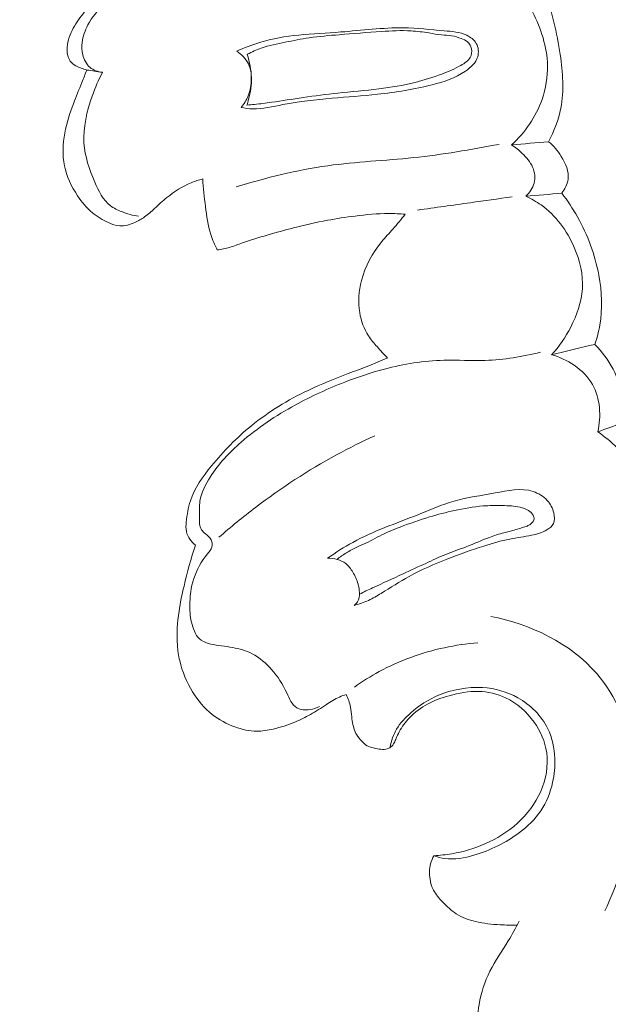
# Model space of a CAD drawing. Units: centimetres. Extents: x 206 to 373, y 673 to 909.
# Drawn here: x 292 to 295, y 831 to 836 of the extents above; entities that cross this region are included whole.
import ezdxf

# ---------------------------------------------------------------- set-up
doc = ezdxf.new("R2010")
doc.units = ezdxf.units.CM
doc.header["$MEASUREMENT"] = 0
doc.layers.add('layer 1', color=7, linetype='Continuous')

msp = doc.modelspace()

# ---------------------------------------------------------------- linework, layer by layer
at = {"layer": 'layer 1', "color": 250, "lineweight": 20}
for points, knots in [([(206.14891, 673.08453), (206.14891, 673.08453), (206.14891, 909.27022), (206.14891, 909.27022), (206.14891, 909.27022), (206.14891, 909.27022), (373.14892, 909.27022), (373.14892, 909.27022), (373.14892, 909.27022), (373.14892, 909.27022), (373.14892, 673.08453), (373.14892, 673.08453), (373.14892, 673.08453), (373.14892, 673.08453), (206.14891, 673.08453), (206.14891, 673.08453)], [0, 0, 0, 0, 0.2, 0.2, 0.2, 0.2, 0.4, 0.4, 0.4, 0.4, 0.6, 0.6, 0.6, 0.6, 1, 1, 1, 1]), ([(294.78075, 836.8141), (294.80845, 836.74957), (294.83307, 836.68372), (294.85471, 836.61698), (294.85471, 836.61698), (294.89072, 836.50572), (294.91842, 836.39224), (294.93581, 836.27536), (294.93581, 836.27536), (294.94974, 836.18108), (294.95698, 836.08465), (294.93902, 835.99205), (294.93902, 835.99205), (294.92701, 835.92976), (294.9036, 835.86925), (294.87401, 835.81328)], [0, 0, 0, 0, 0.2, 0.2, 0.2, 0.2, 0.4, 0.4, 0.4, 0.4, 0.6, 0.6, 0.6, 0.6, 1, 1, 1, 1]), ([(292.42262, 836.19383), (292.41261, 836.19717), (292.40274, 836.20085), (292.39278, 836.2044), (292.39278, 836.2044), (292.38327, 836.20785), (292.37377, 836.21121), (292.36481, 836.21581), (292.36481, 836.21581), (292.35303, 836.22192), (292.342, 836.23016), (292.33434, 836.2407), (292.33434, 836.2407), (292.32206, 836.25747), (292.31813, 836.27986), (292.31809, 836.30141), (292.31809, 836.30141), (292.31797, 836.33801), (292.32908, 836.37259), (292.34483, 836.40444), (292.34483, 836.40444), (292.36015, 836.43548), (292.37994, 836.46405), (292.40166, 836.49092), (292.40166, 836.49092), (292.43135, 836.52773), (292.46467, 836.56127), (292.50006, 836.59251), (292.50006, 836.59251), (292.54351, 836.63105), (292.58983, 836.66605), (292.63817, 836.69813), (292.63817, 836.69813), (292.66373, 836.715), (292.68976, 836.73116), (292.71636, 836.74622)], [0, 0, 0, 0, 0.1, 0.1, 0.1, 0.1, 0.2, 0.2, 0.2, 0.2, 0.3, 0.3, 0.3, 0.3, 0.4, 0.4, 0.4, 0.4, 0.5, 0.5, 0.5, 0.5, 0.6, 0.6, 0.6, 0.6, 0.7, 0.7, 0.7, 0.7, 0.8, 0.8, 0.8, 0.8, 1, 1, 1, 1]), ([(294.58282, 836.76191), (294.60863, 836.74251), (294.63335, 836.72122), (294.65589, 836.6982), (294.65589, 836.6982), (294.71106, 836.64185), (294.75401, 836.57437), (294.78938, 836.50238), (294.78938, 836.50238), (294.83336, 836.41307), (294.86579, 836.3169), (294.86823, 836.21905), (294.86823, 836.21905), (294.86982, 836.15784), (294.85963, 836.09607), (294.8392, 836.0378), (294.8392, 836.0378), (294.80693, 835.94539), (294.74867, 835.86197), (294.67727, 835.79687)], [0, 0, 0, 0, 0.1666667, 0.1666667, 0.1666667, 0.1666667, 0.3333333, 0.3333333, 0.3333333, 0.3333333, 0.5, 0.5, 0.5, 0.5, 0.6666667, 0.6666667, 0.6666667, 0.6666667, 1, 1, 1, 1]), ([(292.50608, 836.18167), (292.48236, 836.18441), (292.45777, 836.1927), (292.43943, 836.20818), (292.43943, 836.20818), (292.4198, 836.22479), (292.40742, 836.24954), (292.40124, 836.27501), (292.40124, 836.27501), (292.39611, 836.2964), (292.3953, 836.31817), (292.39785, 836.33959), (292.39785, 836.33959), (292.40173, 836.3722), (292.41323, 836.40379), (292.42876, 836.43302), (292.42876, 836.43302), (292.45057, 836.47417), (292.48038, 836.51091), (292.51581, 836.54021), (292.51581, 836.54021), (292.55744, 836.57464), (292.60686, 836.59886), (292.657, 836.61996), (292.657, 836.61996), (292.68778, 836.6329), (292.71895, 836.6446), (292.74851, 836.65973), (292.74851, 836.65973), (292.76457, 836.66795), (292.78022, 836.67709), (292.79546, 836.68666)], [0, 0, 0, 0, 0.1111111, 0.1111111, 0.1111111, 0.1111111, 0.2222222, 0.2222222, 0.2222222, 0.2222222, 0.3333333, 0.3333333, 0.3333333, 0.3333333, 0.4444444, 0.4444444, 0.4444444, 0.4444444, 0.5555556, 0.5555556, 0.5555556, 0.5555556, 0.6666667, 0.6666667, 0.6666667, 0.6666667, 0.7777778, 0.7777778, 0.7777778, 0.7777778, 1, 1, 1, 1]), ([(293.2183, 836.2942), (293.25781, 836.31203), (293.29856, 836.32758), (293.34012, 836.34003), (293.34012, 836.34003), (293.40762, 836.36021), (293.47751, 836.37221), (293.54763, 836.37965), (293.54763, 836.37965), (293.62197, 836.38745), (293.69649, 836.39005), (293.77114, 836.39566), (293.77114, 836.39566), (293.88228, 836.40414), (293.99359, 836.41943), (294.10441, 836.41767), (294.10441, 836.41767), (294.1758, 836.41647), (294.24709, 836.40817), (294.31941, 836.40206), (294.31941, 836.40206), (294.36056, 836.39851), (294.40213, 836.39578), (294.43979, 836.37798), (294.43979, 836.37798), (294.46004, 836.36849), (294.47914, 836.35462), (294.49014, 836.3354), (294.49014, 836.3354), (294.50193, 836.31452), (294.50432, 836.28726), (294.49761, 836.26426), (294.49761, 836.26426), (294.48828, 836.23173), (294.46093, 836.20747), (294.43209, 836.1879), (294.43209, 836.1879), (294.37738, 836.15097), (294.31727, 836.13126), (294.25588, 836.11537), (294.25588, 836.11537), (294.16116, 836.09087), (294.06356, 836.07576), (293.96582, 836.06524), (293.96582, 836.06524), (293.88561, 836.05661), (293.80519, 836.05111), (293.72509, 836.04424), (293.72509, 836.04424), (293.63765, 836.03671), (293.55045, 836.02769), (293.46362, 836.01035), (293.46362, 836.01035), (293.41006, 835.99965), (293.3567, 835.98581), (293.30271, 835.98763), (293.30271, 835.98763), (293.28225, 835.98825), (293.26157, 835.99118), (293.24136, 835.99514)], [0, 0, 0, 0, 0.0625, 0.0625, 0.0625, 0.0625, 0.125, 0.125, 0.125, 0.125, 0.1875, 0.1875, 0.1875, 0.1875, 0.25, 0.25, 0.25, 0.25, 0.3125, 0.3125, 0.3125, 0.3125, 0.375, 0.375, 0.375, 0.375, 0.4375, 0.4375, 0.4375, 0.4375, 0.5, 0.5, 0.5, 0.5, 0.5625, 0.5625, 0.5625, 0.5625, 0.625, 0.625, 0.625, 0.625, 0.6875, 0.6875, 0.6875, 0.6875, 0.75, 0.75, 0.75, 0.75, 0.8125, 0.8125, 0.8125, 0.8125, 0.875, 0.875, 0.875, 0.875, 1, 1, 1, 1]), ([(293.27474, 836.27776), (293.29845, 836.2902), (293.32294, 836.30149), (293.34819, 836.31039), (293.34819, 836.31039), (293.38938, 836.32491), (293.43264, 836.33314), (293.47565, 836.34151), (293.47565, 836.34151), (293.51836, 836.34992), (293.56089, 836.35859), (293.60378, 836.36488), (293.60378, 836.36488), (293.65607, 836.37263), (293.70906, 836.37694), (293.76185, 836.3812), (293.76185, 836.3812), (293.8366, 836.38725), (293.91121, 836.39346), (293.98611, 836.39841), (293.98611, 836.39841), (294.03867, 836.4019), (294.09146, 836.40484), (294.14402, 836.40166), (294.14402, 836.40166), (294.17596, 836.39978), (294.20778, 836.39573), (294.23939, 836.39039), (294.23939, 836.39039), (294.26149, 836.38666), (294.28331, 836.38235), (294.30564, 836.38031), (294.30564, 836.38031), (294.32356, 836.3787), (294.34166, 836.37856), (294.35916, 836.37561), (294.35916, 836.37561), (294.37657, 836.37265), (294.3934, 836.36688), (294.41024, 836.3606), (294.41024, 836.3606), (294.42216, 836.35606), (294.43413, 836.35133), (294.44371, 836.34317), (294.44371, 836.34317), (294.45455, 836.33397), (294.46221, 836.32034), (294.46493, 836.30588), (294.46493, 836.30588), (294.46773, 836.29062), (294.4649, 836.27437), (294.45779, 836.26114), (294.45779, 836.26114), (294.44757, 836.24226), (294.4282, 836.22969), (294.40888, 836.21867), (294.40888, 836.21867), (294.37532, 836.19954), (294.34151, 836.18508), (294.30675, 836.17204), (294.30675, 836.17204), (294.26085, 836.15479), (294.21323, 836.14012), (294.16517, 836.12822), (294.16517, 836.12822), (294.10186, 836.11261), (294.03774, 836.10183), (293.97329, 836.09385), (293.97329, 836.09385), (293.90047, 836.08476), (293.82725, 836.07918), (293.75434, 836.0714), (293.75434, 836.0714), (293.69294, 836.06484), (293.63181, 836.05671), (293.57088, 836.04769), (293.57088, 836.04769), (293.51479, 836.03948), (293.45888, 836.0305), (293.40272, 836.02258), (293.40272, 836.02258), (293.37278, 836.01845), (293.3429, 836.01454), (293.31283, 836.01141), (293.31283, 836.01141), (293.29942, 836.00996), (293.28595, 836.0087), (293.27247, 836.00755)], [0, 0, 0, 0, 0.0434783, 0.0434783, 0.0434783, 0.0434783, 0.0869565, 0.0869565, 0.0869565, 0.0869565, 0.1304348, 0.1304348, 0.1304348, 0.1304348, 0.173913, 0.173913, 0.173913, 0.173913, 0.2173913, 0.2173913, 0.2173913, 0.2173913, 0.2608696, 0.2608696, 0.2608696, 0.2608696, 0.3043478, 0.3043478, 0.3043478, 0.3043478, 0.3478261, 0.3478261, 0.3478261, 0.3478261, 0.3913043, 0.3913043, 0.3913043, 0.3913043, 0.4347826, 0.4347826, 0.4347826, 0.4347826, 0.4782609, 0.4782609, 0.4782609, 0.4782609, 0.5217391, 0.5217391, 0.5217391, 0.5217391, 0.5652174, 0.5652174, 0.5652174, 0.5652174, 0.6086957, 0.6086957, 0.6086957, 0.6086957, 0.6521739, 0.6521739, 0.6521739, 0.6521739, 0.6956522, 0.6956522, 0.6956522, 0.6956522, 0.7391304, 0.7391304, 0.7391304, 0.7391304, 0.7826087, 0.7826087, 0.7826087, 0.7826087, 0.826087, 0.826087, 0.826087, 0.826087, 0.8695652, 0.8695652, 0.8695652, 0.8695652, 0.9130435, 0.9130435, 0.9130435, 0.9130435, 1, 1, 1, 1]), ([(293.24136, 835.99514), (293.25703, 836.01353), (293.27025, 836.03454), (293.27935, 836.05695), (293.27935, 836.05695), (293.29061, 836.0851), (293.29549, 836.11558), (293.29577, 836.14643), (293.29577, 836.14643), (293.29603, 836.17379), (293.29252, 836.2015), (293.28104, 836.22595), (293.28104, 836.22595), (293.26792, 836.25392), (293.24429, 836.27762), (293.2183, 836.2942)], [0, 0, 0, 0, 0.2, 0.2, 0.2, 0.2, 0.4, 0.4, 0.4, 0.4, 0.6, 0.6, 0.6, 0.6, 1, 1, 1, 1]), ([(293.27247, 836.00755), (293.27576, 836.01775), (293.27864, 836.02795), (293.28136, 836.03843), (293.28136, 836.03843), (293.2909, 836.07542), (293.29823, 836.11395), (293.29688, 836.15366), (293.29688, 836.15366), (293.29612, 836.17432), (293.29304, 836.19526), (293.28963, 836.21449), (293.28963, 836.21449), (293.2856, 836.23644), (293.28116, 836.25615), (293.27474, 836.27776)], [0, 0, 0, 0, 0.2, 0.2, 0.2, 0.2, 0.4, 0.4, 0.4, 0.4, 0.6, 0.6, 0.6, 0.6, 1, 1, 1, 1]), ([(293.03775, 835.61582), (293.01701, 835.61053), (292.99668, 835.60389), (292.97691, 835.59574), (292.97691, 835.59574), (292.93015, 835.57645), (292.88691, 835.54853), (292.84756, 835.51667), (292.84756, 835.51667), (292.82498, 835.49844), (292.80373, 835.47887), (292.78237, 835.45937), (292.78237, 835.45937), (292.76517, 835.4436), (292.74795, 835.42794), (292.72921, 835.41438), (292.72921, 835.41438), (292.7133, 835.40281), (292.69643, 835.39277), (292.67828, 835.38468), (292.67828, 835.38468), (292.6526, 835.37322), (292.62444, 835.3654), (292.59709, 835.36741), (292.59709, 835.36741), (292.57664, 835.36885), (292.55668, 835.37575), (292.5375, 835.38415), (292.5375, 835.38415), (292.50658, 835.39765), (292.4778, 835.41524), (292.45233, 835.43667), (292.45233, 835.43667), (292.42193, 835.46219), (292.39613, 835.49308), (292.37373, 835.52661), (292.37373, 835.52661), (292.34105, 835.57531), (292.31549, 835.62925), (292.30402, 835.68613), (292.30402, 835.68613), (292.29254, 835.74259), (292.29507, 835.80198), (292.30561, 835.8591), (292.30561, 835.8591), (292.31548, 835.91289), (292.33252, 835.96454), (292.3516, 836.01532), (292.3516, 836.01532), (292.36586, 836.05319), (292.38135, 836.09063), (292.39642, 836.12807), (292.39642, 836.12807), (292.40522, 836.15001), (292.41392, 836.17192), (292.42262, 836.19383)], [0, 0, 0, 0, 0.0666667, 0.0666667, 0.0666667, 0.0666667, 0.1333333, 0.1333333, 0.1333333, 0.1333333, 0.2, 0.2, 0.2, 0.2, 0.2666667, 0.2666667, 0.2666667, 0.2666667, 0.3333333, 0.3333333, 0.3333333, 0.3333333, 0.4, 0.4, 0.4, 0.4, 0.4666667, 0.4666667, 0.4666667, 0.4666667, 0.5333333, 0.5333333, 0.5333333, 0.5333333, 0.6, 0.6, 0.6, 0.6, 0.6666667, 0.6666667, 0.6666667, 0.6666667, 0.7333333, 0.7333333, 0.7333333, 0.7333333, 0.8, 0.8, 0.8, 0.8, 0.8666667, 0.8666667, 0.8666667, 0.8666667, 1, 1, 1, 1]), ([(292.69789, 835.41804), (292.66704, 835.42232), (292.63705, 835.4309), (292.60774, 835.44231), (292.60774, 835.44231), (292.58642, 835.45064), (292.56538, 835.46046), (292.54768, 835.47403), (292.54768, 835.47403), (292.50847, 835.50389), (292.48532, 835.55181), (292.46485, 835.59964), (292.46485, 835.59964), (292.43583, 835.66766), (292.41237, 835.73563), (292.4076, 835.80575), (292.4076, 835.80575), (292.40207, 835.88893), (292.42305, 835.97514), (292.45148, 836.05569), (292.45148, 836.05569), (292.46687, 836.09936), (292.4845, 836.14129), (292.50608, 836.18167)], [0, 0, 0, 0, 0.1428571, 0.1428571, 0.1428571, 0.1428571, 0.2857143, 0.2857143, 0.2857143, 0.2857143, 0.4285714, 0.4285714, 0.4285714, 0.4285714, 0.5714286, 0.5714286, 0.5714286, 0.5714286, 0.7142857, 0.7142857, 0.7142857, 0.7142857, 1, 1, 1, 1]), ([(294.61129, 835.79952), (294.46084, 835.77152), (294.30971, 835.7451), (294.15742, 835.72909), (294.15742, 835.72909), (294.00553, 835.71306), (293.85253, 835.70725), (293.7014, 835.68617), (293.7014, 835.68617), (293.53685, 835.66323), (293.37464, 835.62215), (293.2157, 835.57351)], [0, 0, 0, 0, 0.25, 0.25, 0.25, 0.25, 0.5, 0.5, 0.5, 0.5, 1, 1, 1, 1]), ([(294.87401, 835.81328), (294.90052, 835.79178), (294.9224, 835.76584), (294.94111, 835.73587), (294.94111, 835.73587), (294.96434, 835.69874), (294.98281, 835.65559), (294.97729, 835.61409), (294.97729, 835.61409), (294.97377, 835.58752), (294.96053, 835.56168), (294.94422, 835.54027)], [0, 0, 0, 0, 0.25, 0.25, 0.25, 0.25, 0.5, 0.5, 0.5, 0.5, 1, 1, 1, 1]), ([(294.67727, 835.79687), (294.69762, 835.78381), (294.71628, 835.76831), (294.73395, 835.75134), (294.73395, 835.75134), (294.75631, 835.73002), (294.77724, 835.70641), (294.78945, 835.67793), (294.78945, 835.67793), (294.80061, 835.65177), (294.80442, 835.62145), (294.79749, 835.59409), (294.79749, 835.59409), (294.7906, 835.56695), (294.77322, 835.54263), (294.75263, 835.52423)], [0, 0, 0, 0, 0.2, 0.2, 0.2, 0.2, 0.4, 0.4, 0.4, 0.4, 0.6, 0.6, 0.6, 0.6, 1, 1, 1, 1]), ([(293.11548, 835.23895), (293.10168, 835.26543), (293.08958, 835.29302), (293.08057, 835.32142), (293.08057, 835.32142), (293.06532, 835.36932), (293.05868, 835.41951), (293.05239, 835.46947), (293.05239, 835.46947), (293.04628, 835.51825), (293.04051, 835.56689), (293.03775, 835.61582)], [0, 0, 0, 0, 0.25, 0.25, 0.25, 0.25, 0.5, 0.5, 0.5, 0.5, 1, 1, 1, 1]), ([(294.94422, 835.54027), (294.97487, 835.50034), (295.00265, 835.4582), (295.02733, 835.41432), (295.02733, 835.41432), (295.08119, 835.31867), (295.12033, 835.2143), (295.14064, 835.10569), (295.14064, 835.10569), (295.15709, 835.01784), (295.16115, 834.92723), (295.14586, 834.83997), (295.14586, 834.83997), (295.13986, 834.80544), (295.13079, 834.77133), (295.11943, 834.73824)], [0, 0, 0, 0, 0.2, 0.2, 0.2, 0.2, 0.4, 0.4, 0.4, 0.4, 0.6, 0.6, 0.6, 0.6, 1, 1, 1, 1]), ([(294.17884, 835.45048), (294.27216, 835.46368), (294.36548, 835.47687), (294.45882, 835.48997), (294.45882, 835.48997), (294.53261, 835.5002), (294.60647, 835.51056), (294.68028, 835.52069)], [0, 0, 0, 0, 0.3333333, 0.3333333, 0.3333333, 0.3333333, 1, 1, 1, 1]), ([(294.75263, 835.52423), (294.78116, 835.51131), (294.80882, 835.49593), (294.83435, 835.4778), (294.83435, 835.4778), (294.912, 835.42273), (294.97142, 835.34212), (295.01021, 835.25265), (295.01021, 835.25265), (295.04036, 835.18283), (295.05801, 835.10758), (295.05349, 835.03367), (295.05349, 835.03367), (295.04918, 834.9629), (295.02466, 834.89341), (294.99153, 834.82965), (294.99153, 834.82965), (294.96379, 834.77635), (294.93001, 834.72701), (294.88969, 834.68334)], [0, 0, 0, 0, 0.1666667, 0.1666667, 0.1666667, 0.1666667, 0.3333333, 0.3333333, 0.3333333, 0.3333333, 0.5, 0.5, 0.5, 0.5, 0.6666667, 0.6666667, 0.6666667, 0.6666667, 1, 1, 1, 1]), ([(294.11333, 835.42881), (294.08409, 835.431), (294.05464, 835.43232), (294.02531, 835.43223), (294.02531, 835.43223), (293.96551, 835.4321), (293.90584, 835.42655), (293.84639, 835.41911), (293.84639, 835.41911), (293.79722, 835.41291), (293.74835, 835.40545), (293.69965, 835.39637), (293.69965, 835.39637), (293.63943, 835.38516), (293.57957, 835.37147), (293.52018, 835.35624), (293.52018, 835.35624), (293.47328, 835.3442), (293.42673, 835.33111), (293.38021, 835.31793), (293.38021, 835.31793), (293.33611, 835.3053), (293.29205, 835.29258), (293.24889, 835.27678), (293.24889, 835.27678), (293.22618, 835.26847), (293.20374, 835.2594), (293.18057, 835.25262), (293.18057, 835.25262), (293.15933, 835.24639), (293.13744, 835.24206), (293.11548, 835.23895)], [0, 0, 0, 0, 0.1111111, 0.1111111, 0.1111111, 0.1111111, 0.2222222, 0.2222222, 0.2222222, 0.2222222, 0.3333333, 0.3333333, 0.3333333, 0.3333333, 0.4444444, 0.4444444, 0.4444444, 0.4444444, 0.5555556, 0.5555556, 0.5555556, 0.5555556, 0.6666667, 0.6666667, 0.6666667, 0.6666667, 0.7777778, 0.7777778, 0.7777778, 0.7777778, 1, 1, 1, 1]), ([(294.01932, 834.6657), (293.99998, 834.68506), (293.98172, 834.70548), (293.96364, 834.72604), (293.96364, 834.72604), (293.94741, 834.74436), (293.93145, 834.76285), (293.91803, 834.78326), (293.91803, 834.78326), (293.89396, 834.81999), (293.87855, 834.86282), (293.87133, 834.90662), (293.87133, 834.90662), (293.8619, 834.96356), (293.86618, 835.02201), (293.88074, 835.07771), (293.88074, 835.07771), (293.90057, 835.15329), (293.93928, 835.22358), (293.98848, 835.28346), (293.98848, 835.28346), (294.00732, 835.30638), (294.02773, 835.32781), (294.04737, 835.34988), (294.04737, 835.34988), (294.07009, 835.37554), (294.09176, 835.40219), (294.11333, 835.42881)], [0, 0, 0, 0, 0.125, 0.125, 0.125, 0.125, 0.25, 0.25, 0.25, 0.25, 0.375, 0.375, 0.375, 0.375, 0.5, 0.5, 0.5, 0.5, 0.625, 0.625, 0.625, 0.625, 0.75, 0.75, 0.75, 0.75, 1, 1, 1, 1]), ([(295.11943, 834.73824), (295.15789, 834.69959), (295.19057, 834.65488), (295.21623, 834.60631), (295.21623, 834.60631), (295.2411, 834.55939), (295.25943, 834.50882), (295.26686, 834.45655), (295.26686, 834.45655), (295.27316, 834.41141), (295.27143, 834.36504), (295.26335, 834.32039)], [0, 0, 0, 0, 0.25, 0.25, 0.25, 0.25, 0.5, 0.5, 0.5, 0.5, 1, 1, 1, 1]), ([(292.99977, 833.67327), (292.98848, 833.68216), (292.97858, 833.6926), (292.97019, 833.70452), (292.97019, 833.70452), (292.96139, 833.71686), (292.9542, 833.7307), (292.95105, 833.74527), (292.95105, 833.74527), (292.94752, 833.76149), (292.94904, 833.77846), (292.95079, 833.79539), (292.95079, 833.79539), (292.95487, 833.83378), (292.96063, 833.87154), (292.97221, 833.90726), (292.97221, 833.90726), (292.99445, 833.9755), (293.03786, 834.0365), (293.08435, 834.0935), (293.08435, 834.0935), (293.1487, 834.17226), (293.21873, 834.24331), (293.2963, 834.30614), (293.2963, 834.30614), (293.38794, 834.38052), (293.49001, 834.44345), (293.59707, 834.49409), (293.59707, 834.49409), (293.66694, 834.52712), (293.73894, 834.5549), (293.81089, 834.58288), (293.81089, 834.58288), (293.84698, 834.59684), (293.88307, 834.6108), (293.91897, 834.62513), (293.91897, 834.62513), (293.95254, 834.63841), (293.98595, 834.65196), (294.01932, 834.6657)], [0, 0, 0, 0, 0.0909091, 0.0909091, 0.0909091, 0.0909091, 0.1818182, 0.1818182, 0.1818182, 0.1818182, 0.2727273, 0.2727273, 0.2727273, 0.2727273, 0.3636364, 0.3636364, 0.3636364, 0.3636364, 0.4545455, 0.4545455, 0.4545455, 0.4545455, 0.5454545, 0.5454545, 0.5454545, 0.5454545, 0.6363636, 0.6363636, 0.6363636, 0.6363636, 0.7272727, 0.7272727, 0.7272727, 0.7272727, 0.8181818, 0.8181818, 0.8181818, 0.8181818, 1, 1, 1, 1]), ([(293.65808, 832.81705), (293.64248, 832.80863), (293.62578, 832.80314), (293.60773, 832.80042), (293.60773, 832.80042), (293.58331, 832.79684), (293.55646, 832.79845), (293.53696, 832.81007), (293.53696, 832.81007), (293.51124, 832.82548), (293.49845, 832.85825), (293.48421, 832.88842), (293.48421, 832.88842), (293.46197, 832.93594), (293.43638, 832.97663), (293.40373, 833.01365), (293.40373, 833.01365), (293.37472, 833.04647), (293.34012, 833.07636), (293.301, 833.09649), (293.301, 833.09649), (293.26866, 833.11305), (293.23321, 833.12304), (293.1975, 833.12969), (293.1975, 833.12969), (293.1778, 833.13326), (293.1579, 833.13586), (293.13811, 833.13848), (293.13811, 833.13848), (293.11897, 833.14094), (293.09983, 833.14341), (293.08065, 833.14781), (293.08065, 833.14781), (293.06255, 833.15195), (293.04442, 833.15762), (293.03001, 833.16805), (293.03001, 833.16805), (293.0042, 833.18653), (292.98997, 833.21978), (292.98125, 833.25225), (292.98125, 833.25225), (292.97238, 833.28541), (292.96933, 833.31775), (292.96926, 833.35057), (292.96926, 833.35057), (292.96915, 833.3996), (292.97555, 833.44972), (292.99087, 833.49635), (292.99087, 833.49635), (293.00637, 833.54354), (293.03104, 833.58699), (293.0636, 833.62651), (293.0636, 833.62651), (293.07288, 833.63789), (293.08286, 833.64891), (293.08651, 833.66247), (293.08651, 833.66247), (293.08976, 833.67462), (293.08815, 833.68871), (293.08264, 833.70017), (293.08264, 833.70017), (293.0761, 833.71385), (293.06398, 833.72368), (293.05196, 833.73353), (293.05196, 833.73353), (293.04434, 833.73988), (293.03682, 833.74625), (293.03158, 833.75387), (293.03158, 833.75387), (293.01863, 833.77264), (293.02001, 833.79913), (293.02021, 833.82411), (293.02021, 833.82411), (293.02055, 833.85292), (293.01937, 833.87985), (293.02342, 833.90634), (293.02342, 833.90634), (293.03017, 833.95099), (293.05188, 833.99438), (293.07719, 834.03418), (293.07719, 834.03418), (293.12236, 834.10534), (293.1794, 834.16508), (293.24145, 834.21909), (293.24145, 834.21909), (293.32907, 834.29532), (293.42689, 834.36025), (293.5291, 834.41634), (293.5291, 834.41634), (293.61394, 834.46278), (293.70174, 834.50302), (293.7916, 834.5379), (293.7916, 834.5379), (293.86058, 834.56457), (293.93068, 834.58811), (294.00227, 834.60698), (294.00227, 834.60698), (294.10543, 834.63404), (294.21171, 834.65155), (294.31815, 834.65412), (294.31815, 834.65412), (294.39142, 834.65593), (294.46477, 834.65067), (294.538, 834.65308), (294.538, 834.65308), (294.63689, 834.65637), (294.73543, 834.67364), (294.83179, 834.69636)], [0, 0, 0, 0, 0.0357143, 0.0357143, 0.0357143, 0.0357143, 0.0714286, 0.0714286, 0.0714286, 0.0714286, 0.1071429, 0.1071429, 0.1071429, 0.1071429, 0.1428571, 0.1428571, 0.1428571, 0.1428571, 0.1785714, 0.1785714, 0.1785714, 0.1785714, 0.2142857, 0.2142857, 0.2142857, 0.2142857, 0.25, 0.25, 0.25, 0.25, 0.2857143, 0.2857143, 0.2857143, 0.2857143, 0.3214286, 0.3214286, 0.3214286, 0.3214286, 0.3571429, 0.3571429, 0.3571429, 0.3571429, 0.3928571, 0.3928571, 0.3928571, 0.3928571, 0.4285714, 0.4285714, 0.4285714, 0.4285714, 0.4642857, 0.4642857, 0.4642857, 0.4642857, 0.5, 0.5, 0.5, 0.5, 0.5357143, 0.5357143, 0.5357143, 0.5357143, 0.5714286, 0.5714286, 0.5714286, 0.5714286, 0.6071429, 0.6071429, 0.6071429, 0.6071429, 0.6428571, 0.6428571, 0.6428571, 0.6428571, 0.6785714, 0.6785714, 0.6785714, 0.6785714, 0.7142857, 0.7142857, 0.7142857, 0.7142857, 0.75, 0.75, 0.75, 0.75, 0.7857143, 0.7857143, 0.7857143, 0.7857143, 0.8214286, 0.8214286, 0.8214286, 0.8214286, 0.8571429, 0.8571429, 0.8571429, 0.8571429, 0.8928571, 0.8928571, 0.8928571, 0.8928571, 0.9285714, 0.9285714, 0.9285714, 0.9285714, 1, 1, 1, 1]), ([(294.88969, 834.68334), (294.93229, 834.67171), (294.97301, 834.65266), (295.00985, 834.62729), (295.00985, 834.62729), (295.04923, 834.60024), (295.08425, 834.56583), (295.10753, 834.5245), (295.10753, 834.5245), (295.14894, 834.45123), (295.15344, 834.35601), (295.13517, 834.27411)], [0, 0, 0, 0, 0.25, 0.25, 0.25, 0.25, 0.5, 0.5, 0.5, 0.5, 1, 1, 1, 1]), ([(293.12368, 833.71445), (293.18665, 833.7694), (293.25149, 833.822), (293.31806, 833.87244), (293.31806, 833.87244), (293.45421, 833.97586), (293.59747, 834.07025), (293.74761, 834.15175), (293.74761, 834.15175), (293.81465, 834.18814), (293.883, 834.22195), (293.95242, 834.25335)], [0, 0, 0, 0, 0.25, 0.25, 0.25, 0.25, 0.5, 0.5, 0.5, 0.5, 1, 1, 1, 1]), ([(295.13517, 834.27411), (295.17158, 834.24926), (295.20578, 834.22112), (295.2372, 834.18988), (295.2372, 834.18988), (295.30842, 834.11906), (295.36583, 834.03204), (295.40076, 833.93839), (295.40076, 833.93839), (295.43994, 833.8334), (295.45095, 833.72018), (295.4552, 833.60643), (295.4552, 833.60643), (295.45831, 833.52259), (295.45788, 833.43855), (295.43469, 833.35973), (295.43469, 833.35973), (295.41468, 833.29159), (295.37764, 833.22743), (295.33353, 833.1717)], [0, 0, 0, 0, 0.1666667, 0.1666667, 0.1666667, 0.1666667, 0.3333333, 0.3333333, 0.3333333, 0.3333333, 0.5, 0.5, 0.5, 0.5, 0.6666667, 0.6666667, 0.6666667, 0.6666667, 1, 1, 1, 1]), ([(293.70037, 833.60333), (293.74379, 833.63356), (293.78835, 833.6624), (293.83466, 833.68765), (293.83466, 833.68765), (293.9442, 833.74758), (294.06317, 833.78752), (294.17992, 833.83444), (294.17992, 833.83444), (294.24387, 833.86016), (294.30704, 833.88796), (294.37225, 833.90648), (294.37225, 833.90648), (294.44253, 833.92657), (294.51501, 833.93579), (294.5896, 833.94969), (294.5896, 833.94969), (294.6576, 833.96229), (294.7275, 833.97871), (294.79154, 833.95776), (294.79154, 833.95776), (294.81985, 833.94848), (294.84696, 833.93194), (294.86695, 833.90977), (294.86695, 833.90977), (294.88359, 833.89144), (294.89521, 833.86907), (294.90139, 833.84402), (294.90139, 833.84402), (294.90609, 833.82499), (294.90765, 833.80442), (294.89999, 833.78777), (294.89999, 833.78777), (294.89335, 833.77341), (294.87984, 833.76209), (294.86542, 833.75343), (294.86542, 833.75343), (294.83993, 833.73801), (294.81188, 833.73103), (294.78352, 833.72542), (294.78352, 833.72542), (294.74544, 833.71787), (294.70673, 833.71306), (294.66868, 833.70542), (294.66868, 833.70542), (294.62157, 833.6961), (294.57533, 833.68257), (294.52943, 833.66798), (294.52943, 833.66798), (294.46491, 833.64737), (294.40142, 833.62452), (294.33833, 833.59993), (294.33833, 833.59993), (294.26838, 833.57262), (294.19914, 833.54311), (294.13358, 833.50697), (294.13358, 833.50697), (294.08283, 833.47916), (294.03433, 833.44735), (293.98489, 833.41697), (293.98489, 833.41697), (293.96315, 833.40355), (293.94113, 833.39047), (293.91796, 833.37969), (293.91796, 833.37969), (293.89339, 833.36828), (293.86759, 833.35956), (293.84142, 833.35291)], [0, 0, 0, 0, 0.0555556, 0.0555556, 0.0555556, 0.0555556, 0.1111111, 0.1111111, 0.1111111, 0.1111111, 0.1666667, 0.1666667, 0.1666667, 0.1666667, 0.2222222, 0.2222222, 0.2222222, 0.2222222, 0.2777778, 0.2777778, 0.2777778, 0.2777778, 0.3333333, 0.3333333, 0.3333333, 0.3333333, 0.3888889, 0.3888889, 0.3888889, 0.3888889, 0.4444444, 0.4444444, 0.4444444, 0.4444444, 0.5, 0.5, 0.5, 0.5, 0.5555556, 0.5555556, 0.5555556, 0.5555556, 0.6111111, 0.6111111, 0.6111111, 0.6111111, 0.6666667, 0.6666667, 0.6666667, 0.6666667, 0.7222222, 0.7222222, 0.7222222, 0.7222222, 0.7777778, 0.7777778, 0.7777778, 0.7777778, 0.8333333, 0.8333333, 0.8333333, 0.8333333, 0.8888889, 0.8888889, 0.8888889, 0.8888889, 1, 1, 1, 1]), ([(293.86974, 833.41301), (293.89294, 833.4241), (293.91617, 833.4351), (293.93941, 833.446), (293.93941, 833.446), (293.99334, 833.47116), (294.0475, 833.49575), (294.10152, 833.52051), (294.10152, 833.52051), (294.14169, 833.53901), (294.18186, 833.5575), (294.22189, 833.57617), (294.22189, 833.57617), (294.25691, 833.59255), (294.29188, 833.60913), (294.32775, 833.62356), (294.32775, 833.62356), (294.3638, 833.63812), (294.40074, 833.65064), (294.43712, 833.66467), (294.43712, 833.66467), (294.47811, 833.68048), (294.5184, 833.69849), (294.55956, 833.71403), (294.55956, 833.71403), (294.58484, 833.72365), (294.61045, 833.73232), (294.63653, 833.73895), (294.63653, 833.73895), (294.65485, 833.74359), (294.6734, 833.74725), (294.69157, 833.75256), (294.69157, 833.75256), (294.70319, 833.75606), (294.71466, 833.76014), (294.72625, 833.76374), (294.72625, 833.76374), (294.73574, 833.76664), (294.7453, 833.76925), (294.7546, 833.77253), (294.7546, 833.77253), (294.76122, 833.77498), (294.76767, 833.7777), (294.77363, 833.78122), (294.77363, 833.78122), (294.7795, 833.78473), (294.78501, 833.78887), (294.78938, 833.7944), (294.78938, 833.7944), (294.79335, 833.79942), (294.79635, 833.80555), (294.79693, 833.81194), (294.79693, 833.81194), (294.79764, 833.81867), (294.79551, 833.82567), (294.79225, 833.8318), (294.79225, 833.8318), (294.78674, 833.84233), (294.7779, 833.85045), (294.76804, 833.8567), (294.76804, 833.8567), (294.75435, 833.86534), (294.7388, 833.87048), (294.72307, 833.87414), (294.72307, 833.87414), (294.6922, 833.88119), (294.66047, 833.88219), (294.62884, 833.8827), (294.62884, 833.8827), (294.59463, 833.88333), (294.5604, 833.88314), (294.52639, 833.88064), (294.52639, 833.88064), (294.47521, 833.87695), (294.42439, 833.8677), (294.37419, 833.85664), (294.37419, 833.85664), (294.32955, 833.84686), (294.28538, 833.83545), (294.2417, 833.82241), (294.2417, 833.82241), (294.18918, 833.80671), (294.13734, 833.7885), (294.08592, 833.76896), (294.08592, 833.76896), (294.05705, 833.75799), (294.02836, 833.74666), (294.00058, 833.73317), (294.00058, 833.73317), (293.96773, 833.71719), (293.93626, 833.69834), (293.9032, 833.68282), (293.9032, 833.68282), (293.88735, 833.67547), (293.87114, 833.66876), (293.85528, 833.66141), (293.85528, 833.66141), (293.83657, 833.65268), (293.81829, 833.64293), (293.80067, 833.63209), (293.80067, 833.63209), (293.78333, 833.62143), (293.76662, 833.60978), (293.75052, 833.59724)], [0, 0, 0, 0, 0.037037, 0.037037, 0.037037, 0.037037, 0.0740741, 0.0740741, 0.0740741, 0.0740741, 0.1111111, 0.1111111, 0.1111111, 0.1111111, 0.1481481, 0.1481481, 0.1481481, 0.1481481, 0.1851852, 0.1851852, 0.1851852, 0.1851852, 0.2222222, 0.2222222, 0.2222222, 0.2222222, 0.2592593, 0.2592593, 0.2592593, 0.2592593, 0.2962963, 0.2962963, 0.2962963, 0.2962963, 0.3333333, 0.3333333, 0.3333333, 0.3333333, 0.3703704, 0.3703704, 0.3703704, 0.3703704, 0.4074074, 0.4074074, 0.4074074, 0.4074074, 0.4444444, 0.4444444, 0.4444444, 0.4444444, 0.4814815, 0.4814815, 0.4814815, 0.4814815, 0.5185185, 0.5185185, 0.5185185, 0.5185185, 0.5555556, 0.5555556, 0.5555556, 0.5555556, 0.5925926, 0.5925926, 0.5925926, 0.5925926, 0.6296296, 0.6296296, 0.6296296, 0.6296296, 0.6666667, 0.6666667, 0.6666667, 0.6666667, 0.7037037, 0.7037037, 0.7037037, 0.7037037, 0.7407407, 0.7407407, 0.7407407, 0.7407407, 0.7777778, 0.7777778, 0.7777778, 0.7777778, 0.8148148, 0.8148148, 0.8148148, 0.8148148, 0.8518519, 0.8518519, 0.8518519, 0.8518519, 0.8888889, 0.8888889, 0.8888889, 0.8888889, 0.9259259, 0.9259259, 0.9259259, 0.9259259, 1, 1, 1, 1]), ([(293.80002, 832.88024), (293.78772, 832.87659), (293.77549, 832.87223), (293.76375, 832.86706), (293.76375, 832.86706), (293.73934, 832.8563), (293.71697, 832.8416), (293.69456, 832.8271), (293.69456, 832.8271), (293.6665, 832.80903), (293.63857, 832.79131), (293.60971, 832.77491), (293.60971, 832.77491), (293.58314, 832.75975), (293.55593, 832.74558), (293.52776, 832.73375), (293.52776, 832.73375), (293.49036, 832.71795), (293.4513, 832.70618), (293.41152, 832.69711), (293.41152, 832.69711), (293.38314, 832.69067), (293.35435, 832.68557), (293.32553, 832.6855), (293.32553, 832.6855), (293.28604, 832.68543), (293.2466, 832.69491), (293.20887, 832.70859), (293.20887, 832.70859), (293.1654, 832.72443), (293.12424, 832.74583), (293.08838, 832.7741), (293.08838, 832.7741), (293.04685, 832.80691), (293.0124, 832.84905), (292.98433, 832.89471), (292.98433, 832.89471), (292.95289, 832.94606), (292.92945, 833.00193), (292.91592, 833.06018), (292.91592, 833.06018), (292.9096, 833.08715), (292.90552, 833.11463), (292.90337, 833.14225), (292.90337, 833.14225), (292.89862, 833.20201), (292.90328, 833.2624), (292.91218, 833.32172), (292.91218, 833.32172), (292.91893, 833.36678), (292.92829, 833.41122), (292.93872, 833.45549), (292.93872, 833.45549), (292.95586, 833.52892), (292.97591, 833.60178), (292.99977, 833.67327)], [0, 0, 0, 0, 0.0666667, 0.0666667, 0.0666667, 0.0666667, 0.1333333, 0.1333333, 0.1333333, 0.1333333, 0.2, 0.2, 0.2, 0.2, 0.2666667, 0.2666667, 0.2666667, 0.2666667, 0.3333333, 0.3333333, 0.3333333, 0.3333333, 0.4, 0.4, 0.4, 0.4, 0.4666667, 0.4666667, 0.4666667, 0.4666667, 0.5333333, 0.5333333, 0.5333333, 0.5333333, 0.6, 0.6, 0.6, 0.6, 0.6666667, 0.6666667, 0.6666667, 0.6666667, 0.7333333, 0.7333333, 0.7333333, 0.7333333, 0.8, 0.8, 0.8, 0.8, 0.8666667, 0.8666667, 0.8666667, 0.8666667, 1, 1, 1, 1]), ([(293.84142, 833.35291), (293.84816, 833.35837), (293.85437, 833.36483), (293.85892, 833.37224), (293.85892, 833.37224), (293.86763, 833.38656), (293.87021, 833.40429), (293.86985, 833.42145), (293.86985, 833.42145), (293.8695, 833.43676), (293.86689, 833.45166), (293.86272, 833.46619), (293.86272, 833.46619), (293.85646, 833.48845), (293.84681, 833.50983), (293.83469, 833.52992), (293.83469, 833.52992), (293.82442, 833.54685), (293.81244, 833.56277), (293.79707, 833.57472), (293.79707, 833.57472), (293.77045, 833.59537), (293.73398, 833.604), (293.70037, 833.60333)], [0, 0, 0, 0, 0.1428571, 0.1428571, 0.1428571, 0.1428571, 0.2857143, 0.2857143, 0.2857143, 0.2857143, 0.4285714, 0.4285714, 0.4285714, 0.4285714, 0.5714286, 0.5714286, 0.5714286, 0.5714286, 0.7142857, 0.7142857, 0.7142857, 0.7142857, 1, 1, 1, 1]), ([(295.17328, 831.73337), (295.23693, 831.86462), (295.28113, 832.00544), (295.30788, 832.14984), (295.30788, 832.14984), (295.33305, 832.28597), (295.34273, 832.4252), (295.32139, 832.56231), (295.32139, 832.56231), (295.29712, 832.71834), (295.23276, 832.8716), (295.12959, 832.99108), (295.12959, 832.99108), (294.98897, 833.15417), (294.77619, 833.25454), (294.56727, 833.29454)], [0, 0, 0, 0, 0.2, 0.2, 0.2, 0.2, 0.4, 0.4, 0.4, 0.4, 0.6, 0.6, 0.6, 0.6, 1, 1, 1, 1]), ([(293.84388, 832.9197), (293.88571, 832.94966), (293.92937, 832.97707), (293.97471, 833.00168), (293.97471, 833.00168), (294.08286, 833.06047), (294.20035, 833.10284), (294.32078, 833.12885), (294.32078, 833.12885), (294.37953, 833.14157), (294.43895, 833.15044), (294.49881, 833.15521)], [0, 0, 0, 0, 0.25, 0.25, 0.25, 0.25, 0.5, 0.5, 0.5, 0.5, 1, 1, 1, 1]), ([(294.26538, 832.02501), (294.29714, 832.02658), (294.32884, 832.0302), (294.36035, 832.03551), (294.36035, 832.03551), (294.42036, 832.04585), (294.47947, 832.06276), (294.53552, 832.08717), (294.53552, 832.08717), (294.5983, 832.11447), (294.65731, 832.15095), (294.70818, 832.19695), (294.70818, 832.19695), (294.76033, 832.24407), (294.804, 832.30124), (294.83228, 832.36645), (294.83228, 832.36645), (294.86027, 832.43068), (294.87332, 832.50275), (294.86384, 832.57148), (294.86384, 832.57148), (294.85569, 832.62953), (294.83147, 832.68522), (294.79721, 832.73366), (294.79721, 832.73366), (294.75815, 832.78869), (294.70616, 832.83438), (294.64587, 832.86267), (294.64587, 832.86267), (294.601, 832.88372), (294.55146, 832.89519), (294.50217, 832.89666), (294.50217, 832.89666), (294.44936, 832.89824), (294.39683, 832.88839), (294.34575, 832.87405), (294.34575, 832.87405), (294.30632, 832.86301), (294.26784, 832.84922), (294.23206, 832.82989), (294.23206, 832.82989), (294.19646, 832.8107), (294.16357, 832.78599), (294.13545, 832.75662), (294.13545, 832.75662), (294.11403, 832.73424), (294.09538, 832.70921), (294.08092, 832.68197), (294.08092, 832.68197), (294.07514, 832.67099), (294.06996, 832.65963), (294.06502, 832.64813), (294.06502, 832.64813), (294.06154, 832.64004), (294.05819, 832.63188), (294.05405, 832.62405), (294.05405, 832.62405), (294.05191, 832.61996), (294.04953, 832.61603), (294.04679, 832.61232), (294.04679, 832.61232), (294.04128, 832.6051), (294.0342, 832.59885), (294.026, 832.5948), (294.026, 832.5948), (294.01547, 832.58971), (294.00331, 832.58814), (293.99156, 832.58882), (293.99156, 832.58882), (293.98003, 832.58944), (293.96884, 832.5921), (293.95758, 832.59422), (293.95758, 832.59422), (293.94762, 832.59603), (293.93753, 832.5975), (293.92818, 832.60068), (293.92818, 832.60068), (293.90383, 832.60882), (293.88374, 832.62831), (293.86763, 832.64922), (293.86763, 832.64922), (293.85933, 832.65983), (293.85209, 832.67079), (293.84676, 832.68279), (293.84676, 832.68279), (293.84145, 832.69471), (293.83805, 832.70767), (293.83535, 832.7207), (293.83535, 832.7207), (293.83248, 832.73451), (293.83052, 832.74832), (293.82896, 832.76223), (293.82896, 832.76223), (293.82705, 832.77944), (293.82582, 832.7968), (293.82263, 832.81372), (293.82263, 832.81372), (293.81826, 832.83673), (293.81003, 832.85905), (293.80002, 832.88024)], [0, 0, 0, 0, 0.0384615, 0.0384615, 0.0384615, 0.0384615, 0.0769231, 0.0769231, 0.0769231, 0.0769231, 0.1153846, 0.1153846, 0.1153846, 0.1153846, 0.1538462, 0.1538462, 0.1538462, 0.1538462, 0.1923077, 0.1923077, 0.1923077, 0.1923077, 0.2307692, 0.2307692, 0.2307692, 0.2307692, 0.2692308, 0.2692308, 0.2692308, 0.2692308, 0.3076923, 0.3076923, 0.3076923, 0.3076923, 0.3461538, 0.3461538, 0.3461538, 0.3461538, 0.3846154, 0.3846154, 0.3846154, 0.3846154, 0.4230769, 0.4230769, 0.4230769, 0.4230769, 0.4615385, 0.4615385, 0.4615385, 0.4615385, 0.5, 0.5, 0.5, 0.5, 0.5384615, 0.5384615, 0.5384615, 0.5384615, 0.5769231, 0.5769231, 0.5769231, 0.5769231, 0.6153846, 0.6153846, 0.6153846, 0.6153846, 0.6538462, 0.6538462, 0.6538462, 0.6538462, 0.6923077, 0.6923077, 0.6923077, 0.6923077, 0.7307692, 0.7307692, 0.7307692, 0.7307692, 0.7692308, 0.7692308, 0.7692308, 0.7692308, 0.8076923, 0.8076923, 0.8076923, 0.8076923, 0.8461538, 0.8461538, 0.8461538, 0.8461538, 0.8846154, 0.8846154, 0.8846154, 0.8846154, 0.9230769, 0.9230769, 0.9230769, 0.9230769, 1, 1, 1, 1]), ([(294.26538, 832.02501), (294.28408, 832.01824), (294.30368, 832.0129), (294.3234, 832.01016), (294.3234, 832.01016), (294.37472, 832.00301), (294.42742, 832.013), (294.478, 832.02773), (294.478, 832.02773), (294.56539, 832.05331), (294.64647, 832.09335), (294.71874, 832.14756), (294.71874, 832.14756), (294.76233, 832.18019), (294.80278, 832.21794), (294.83296, 832.26286), (294.83296, 832.26286), (294.86341, 832.30795), (294.88359, 832.36022), (294.89549, 832.41366), (294.89549, 832.41366), (294.90473, 832.4555), (294.90898, 832.49804), (294.90733, 832.54087), (294.90733, 832.54087), (294.90525, 832.59529), (294.89365, 832.65008), (294.86973, 832.69906), (294.86973, 832.69906), (294.83608, 832.76807), (294.77809, 832.82551), (294.71046, 832.86339), (294.71046, 832.86339), (294.65356, 832.89522), (294.5898, 832.91316), (294.52374, 832.91702), (294.52374, 832.91702), (294.44407, 832.92165), (294.36099, 832.90589), (294.28995, 832.87617), (294.28995, 832.87617), (294.23489, 832.85322), (294.18692, 832.82184), (294.14224, 832.78281), (294.14224, 832.78281), (294.11381, 832.75789), (294.08663, 832.72977), (294.06705, 832.69673), (294.06705, 832.69673), (294.04983, 832.66772), (294.03862, 832.63486), (294.03253, 832.60164)], [0, 0, 0, 0, 0.0714286, 0.0714286, 0.0714286, 0.0714286, 0.1428571, 0.1428571, 0.1428571, 0.1428571, 0.2142857, 0.2142857, 0.2142857, 0.2142857, 0.2857143, 0.2857143, 0.2857143, 0.2857143, 0.3571429, 0.3571429, 0.3571429, 0.3571429, 0.4285714, 0.4285714, 0.4285714, 0.4285714, 0.5, 0.5, 0.5, 0.5, 0.5714286, 0.5714286, 0.5714286, 0.5714286, 0.6428571, 0.6428571, 0.6428571, 0.6428571, 0.7142857, 0.7142857, 0.7142857, 0.7142857, 0.7857143, 0.7857143, 0.7857143, 0.7857143, 0.8571429, 0.8571429, 0.8571429, 0.8571429, 1, 1, 1, 1]), ([(294.70717, 831.65724), (294.67712, 831.65626), (294.647, 831.65692), (294.61688, 831.65849), (294.61688, 831.65849), (294.57321, 831.66095), (294.52961, 831.66537), (294.48664, 831.67548), (294.48664, 831.67548), (294.45039, 831.68405), (294.41457, 831.69653), (294.38372, 831.71641), (294.38372, 831.71641), (294.35682, 831.73381), (294.33369, 831.7567), (294.31101, 831.78031), (294.31101, 831.78031), (294.29271, 831.79959), (294.27473, 831.81926), (294.26284, 831.84237), (294.26284, 831.84237), (294.2534, 831.86062), (294.24788, 831.881), (294.24472, 831.90182), (294.24472, 831.90182), (294.24068, 831.9287), (294.2408, 831.95623), (294.24764, 831.98223), (294.24764, 831.98223), (294.25158, 831.9972), (294.25771, 832.01154), (294.26538, 832.02501)], [0, 0, 0, 0, 0.1111111, 0.1111111, 0.1111111, 0.1111111, 0.2222222, 0.2222222, 0.2222222, 0.2222222, 0.3333333, 0.3333333, 0.3333333, 0.3333333, 0.4444444, 0.4444444, 0.4444444, 0.4444444, 0.5555556, 0.5555556, 0.5555556, 0.5555556, 0.6666667, 0.6666667, 0.6666667, 0.6666667, 0.7777778, 0.7777778, 0.7777778, 0.7777778, 1, 1, 1, 1]), ([(295.2947, 830.63262), (295.24651, 830.62264), (295.19788, 830.61502), (295.14926, 830.6069), (295.14926, 830.6069), (295.08071, 830.59531), (295.012, 830.58265), (294.9425, 830.585), (294.9425, 830.585), (294.88119, 830.58698), (294.81932, 830.60074), (294.76413, 830.62825), (294.76413, 830.62825), (294.70572, 830.65727), (294.65494, 830.7017), (294.61525, 830.75371), (294.61525, 830.75371), (294.57181, 830.81082), (294.54177, 830.87706), (294.5224, 830.94638), (294.5224, 830.94638), (294.49616, 831.04019), (294.48946, 831.13962), (294.50525, 831.23541), (294.50525, 831.23541), (294.51548, 831.29698), (294.53488, 831.35708), (294.56288, 831.41238), (294.56288, 831.41238), (294.59107, 831.46813), (294.62797, 831.51912), (294.66013, 831.57282), (294.66013, 831.57282), (294.6806, 831.60688), (294.69925, 831.64218), (294.71792, 831.67737)], [0, 0, 0, 0, 0.1, 0.1, 0.1, 0.1, 0.2, 0.2, 0.2, 0.2, 0.3, 0.3, 0.3, 0.3, 0.4, 0.4, 0.4, 0.4, 0.5, 0.5, 0.5, 0.5, 0.6, 0.6, 0.6, 0.6, 0.7, 0.7, 0.7, 0.7, 0.8, 0.8, 0.8, 0.8, 1, 1, 1, 1])]:
    msp.add_open_spline(points, degree=3, knots=knots, dxfattribs=at)
for points in [[(292.42262, 836.19383), (292.45044, 836.18978), (292.47826, 836.18572), (292.50608, 836.18167)], [(294.67727, 835.79687), (294.74282, 835.80233), (294.80837, 835.8078), (294.87401, 835.81328)], [(294.75263, 835.52423), (294.81648, 835.52951), (294.8804, 835.5349), (294.94422, 835.54027)], [(294.88969, 834.68334), (294.96634, 834.70162), (295.0429, 834.71988), (295.11943, 834.73824)], [(295.13517, 834.27411), (295.1779, 834.28951), (295.22062, 834.30499), (295.26335, 834.32039)]]:
    msp.add_open_spline(points, degree=3, dxfattribs=at)

doc.saveas('drawing.dxf')
